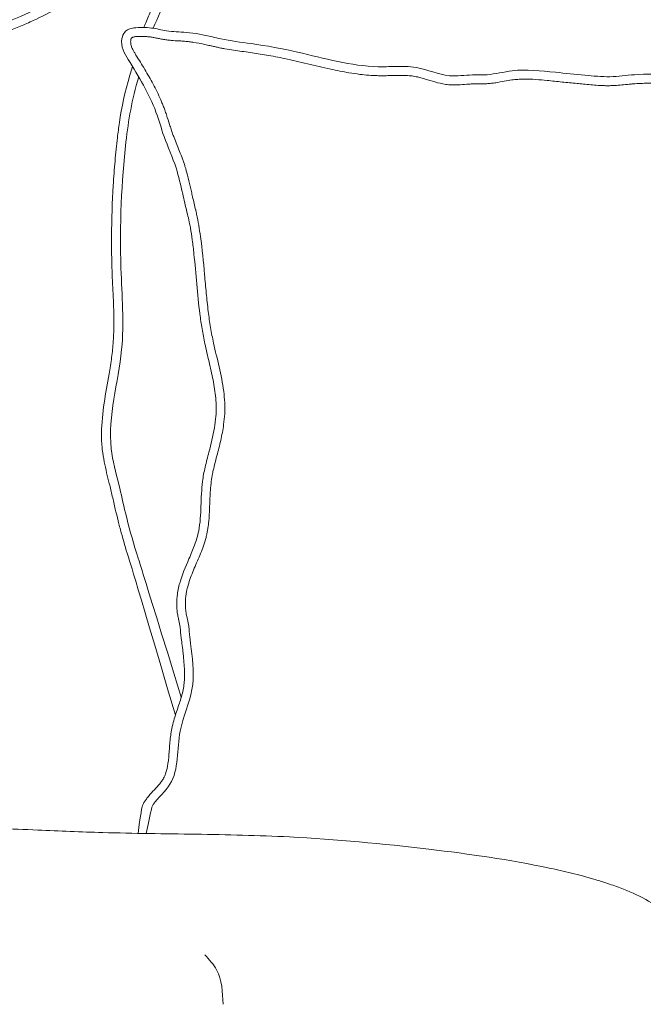
# Model space of a CAD drawing. Units: millimetres. Extents: x -9 to 3599, y -1470 to 3000.
# Drawn here: x 841 to 1107, y 291 to 711 of the extents above; entities that cross this region are included whole.
import ezdxf

# ---------------------------------------------------------------- set-up
doc = ezdxf.new("R2010")
doc.units = ezdxf.units.MM
doc.layers.add('尺寸标注', color=3, linetype='Continuous')
doc.styles.add('Arial Regular', font='arial.ttf')
doc.dimstyles.new('默认值', dxfattribs={"dimscale": 8, "dimtxt": 2.5, "dimasz": 1, "dimexe": 1, "dimexo": 0.5, "dimgap": 0.8, "dimtad": 1, "dimtoh": 1, "dimdec": 0, "dimzin": 1, "dimdsep": 46, "dimtxsty": 'Arial Regular', "dimcen": 2.5, "dimadec": 0, "dimazin": 1, "dimtfac": 1, "dimtdec": 0, "dimtofl": 0, "dimtmove": 0, "dimatfit": 3, "dimfxl": 1, "dimtolj": 1, "dimtzin": 1, "dimarcsym": 0})

# ---------------------------------------------------------------- blocks, each defined once
blk = doc.blocks.new('*D131')
at = {"layer": 'Defpoints', "color": 0, "linetype": 'ByBlock', "transparency": 16777216}
for p in [(1954.5, 962.66), (1954.5, 596.48), (304.5, 560.73)]:
    blk.add_point(p, dxfattribs=at)
at = {"layer": '尺寸标注', "color": 0, "linetype": 'ByBlock', "lineweight": -2, "transparency": 16777216}
for p, q in [((304.5, 564.73), (304.5, 970.66)), ((1954.5, 600.48), (1954.5, 970.66)), ((312.5, 962.66), (1946.5, 962.66))]:
    blk.add_line(p, q, dxfattribs=at)
at = {"layer": '尺寸标注', "color": 0, "linetype": 'ByBlock', "transparency": 16777216}
for points in [[(312.5, 963.99), (312.5, 961.33), (304.5, 962.66)], [(1946.5, 963.99), (1946.5, 961.33), (1954.5, 962.66)]]:
    blk.add_solid(points, dxfattribs=at)
at = {"layer": '尺寸标注', "color": 0, "linetype": 'ByBlock', "lineweight": 9, "transparency": 16777216, "insert": (1129.5, 979.27), "char_height": 20, "attachment_point": 5, "style": 'Arial Regular'}
blk.add_mtext('\\A1;1650', dxfattribs=at)

msp = doc.modelspace()

# ---------------------------------------------------------------- linework, layer by layer
at = {"color": 0, "linetype": 'ByBlock', "lineweight": 9}
for points, knots in [([(497.71, 482.91), (498.03, 484.74), (496.46, 489.11), (494.91, 493.84), (495.2, 499.1), (496.73, 504.72), (492.86, 511.1), (491.73, 521.8), (486.24, 533.31), (484.84, 546.73), (482.56, 557.96), (476.13, 584.51), (469.59, 616.54), (462.14, 648.61), (457.23, 666.56), (452.15, 679.17), (444.7, 689.15), (445.47, 696.95), (446.16, 701.97), (450.27, 703.41), (453.46, 704.85), (457.97, 704.66), (462.82, 703.51), (468.08, 701.6), (476.67, 698.22), (486.68, 695.86), (499.62, 692.6), (516.55, 692.42), (538.43, 687.57), (562.99, 691.49), (585.77, 693.79), (611.77, 696.46), (648.2, 696.18), (685.07, 696.73), (717.18, 697.7), (741.67, 697.69), (763.01, 701.04), (783.12, 701.71), (798.82, 704.58), (817.67, 704.75), (850.4, 713.82), (874.53, 732.48), (908.42, 729.93), (902.15, 716.67), (898.26, 707.68)], [69.079644, 69.079644, 69.079644, 69.079644, 77.089304, 83.70888, 89.387672, 97.302748, 105.377565, 116.875172, 139.066225, 154.193807, 169.249242, 183.817061, 260.845039, 296.792681, 312.5346, 333.225755, 350.628733, 357.292974, 364.199331, 367.769234, 373.297418, 377.90831, 384.934234, 392.808639, 399.699129, 420.974537, 432.886459, 451.657169, 486.73589, 519.281015, 547.643861, 576.376948, 621.211671, 689.732732, 720.389911, 746.660493, 785.212568, 804.495926, 825.111283, 847.336443, 877.82452, 955.638594, 964.746467, 993.940449, 993.940449, 993.940449, 993.940449]), ([(449.85, 699.15), (449.93, 699.2), (450.1, 699.27), (450.47, 699.42), (450.64, 699.49), (451, 699.63), (451.2, 699.71), (451.57, 699.85), (451.75, 699.92), (452.27, 700.13), (452.59, 700.26), (453.16, 700.47), (453.41, 700.56), (453.92, 700.71), (454.17, 700.77), (454.61, 700.85), (454.86, 700.87), (455.42, 700.89), (455.73, 700.88), (456.31, 700.84), (456.56, 700.82), (457.36, 700.72), (457.89, 700.64), (458.96, 700.44), (459.5, 700.31), (461.14, 699.9), (462.26, 699.56), (464.51, 698.8), (465.65, 698.38), (467.85, 697.55), (468.91, 697.14), (470.6, 696.5), (471.2, 696.28), (472.58, 695.79), (473.35, 695.53), (474.89, 695.03), (475.66, 694.8), (477.97, 694.11), (479.5, 693.69), (482.22, 692.98), (483.4, 692.68), (485.74, 692.1), (486.9, 691.82), (490.36, 690.97), (492.74, 690.37), (495.85, 689.76), (496.5, 689.65), (497.91, 689.42), (498.67, 689.32), (500.17, 689.14), (500.92, 689.06), (503.15, 688.86), (504.61, 688.76), (507.37, 688.59), (508.67, 688.52), (510.62, 688.39), (511.28, 688.34), (513.26, 688.18), (514.59, 688.04), (517.25, 687.73), (518.6, 687.56), (522.65, 687.01), (525.38, 686.6), (529.88, 686.03), (531.61, 685.84), (535.1, 685.52), (536.85, 685.41), (539.66, 685.33), (540.71, 685.32), (542.79, 685.35), (543.83, 685.38), (546.93, 685.53), (548.99, 685.7), (553.26, 686.13), (555.48, 686.4), (559.89, 686.97), (562.07, 687.27), (566.64, 687.86), (569.05, 688.14), (573.86, 688.69), (576.27, 688.95), (581.24, 689.47), (583.79, 689.73), (588.91, 690.25), (591.47, 690.51), (597.16, 691.06), (600.3, 691.34), (605.26, 691.72), (607.09, 691.84), (610.75, 692.04), (612.58, 692.13), (618.09, 692.33), (621.78, 692.4), (629.32, 692.48), (633.18, 692.48), (640.02, 692.48), (642.99, 692.49), (648.94, 692.5), (651.91, 692.52), (660.82, 692.59), (666.77, 692.66), (677.44, 692.83), (682.17, 692.92), (690.52, 693.11), (694.13, 693.2), (701.36, 693.39), (704.97, 693.48), (711.12, 693.63), (713.67, 693.69), (717.99, 693.76), (719.75, 693.78), (723.3, 693.82), (725.08, 693.84), (730.44, 693.92), (734.04, 694.02), (738.87, 694.29), (740.07, 694.37), (742.47, 694.56), (743.66, 694.66), (747.23, 695), (749.6, 695.25), (756.66, 696.04), (761.31, 696.59), (766.91, 697.07), (767.9, 697.15), (769.87, 697.29), (770.86, 697.35), (773.86, 697.53), (775.88, 697.65), (779.49, 697.89), (781.07, 698.02), (783.36, 698.25), (784.06, 698.33), (785.45, 698.49), (786.14, 698.58), (788.2, 698.85), (789.56, 699.05), (793.61, 699.62), (796.25, 700), (801.45, 700.51), (804.12, 700.66), (809.57, 700.98), (812.36, 701.15), (816.07, 701.56), (816.96, 701.67), (818.73, 701.93), (819.61, 702.07), (822.25, 702.54), (824, 702.9), (829.2, 704.15), (832.61, 705.18), (837.86, 707.05), (839.75, 707.79), (843.45, 709.34), (845.28, 710.16), (850.67, 712.67), (854.16, 714.43), (861.09, 717.84), (864.52, 719.49), (871.44, 722.43), (874.93, 723.73), (882.09, 725.74), (885.76, 726.46), (890.36, 726.84), (891.12, 726.88), (892.47, 726.94), (893.07, 726.95), (894.44, 726.96), (895.24, 726.95), (896.73, 726.89), (897.43, 726.83), (898.47, 726.67), (898.86, 726.59), (899.4, 726.44), (899.58, 726.37), (899.74, 726.29), (899.78, 726.27), (899.83, 726.24), (899.85, 726.22), (899.89, 726.19), (899.89, 726.18), (899.92, 726.15), (899.94, 726.12), (899.99, 725.99), (900.03, 725.89), (900.08, 725.59), (900.11, 725.4), (900.13, 724.93), (900.12, 724.66), (900.04, 723.68), (899.9, 722.86), (899.44, 721.02), (899.12, 720), (898.36, 717.84), (897.92, 716.7), (896.7, 713.72), (895.88, 711.84), (894.78, 709.31), (894.49, 708.64), (894.21, 707.99)], [365.373604, 365.373604, 365.373604, 365.373604, 366.602557, 366.602557, 367.381952, 367.381952, 368.098233, 368.098233, 368.814514, 368.814514, 370.247075, 370.247075, 371.607828, 371.607828, 373.282663, 373.282663, 374.957498, 374.957498, 376.632333, 376.632333, 377.86214, 377.86214, 380.321754, 380.321754, 382.781369, 382.781369, 387.700598, 387.700598, 392.619827, 392.619827, 397.058794, 397.058794, 399.4841, 399.4841, 402.5114, 402.5114, 405.538699, 405.538699, 411.593298, 411.593298, 416.282355, 416.282355, 420.927077, 420.927077, 430.21652, 430.21652, 432.634574, 432.634574, 435.42618, 435.42618, 438.217787, 438.217787, 443.800999, 443.800999, 448.893836, 448.893836, 451.572113, 451.572113, 456.928666, 456.928666, 462.28522, 462.28522, 472.998327, 472.998327, 479.638504, 479.638504, 486.217402, 486.217402, 490.11247, 490.11247, 494.007537, 494.007537, 501.797672, 501.797672, 510.346251, 510.346251, 518.913196, 518.913196, 528.431718, 528.431718, 537.950239, 537.950239, 548.005254, 548.005254, 558.060269, 558.060269, 570.452056, 570.452056, 577.715438, 577.715438, 584.97882, 584.97882, 599.505585, 599.505585, 614.611482, 614.611482, 626.192169, 626.192169, 637.772856, 637.772856, 660.934229, 660.934229, 679.381727, 679.381727, 693.484941, 693.484941, 707.588155, 707.588155, 717.583684, 717.583684, 724.51245, 724.51245, 731.441216, 731.441216, 745.298748, 745.298748, 749.900955, 749.900955, 754.503162, 754.503162, 763.707576, 763.707576, 782.116404, 782.116404, 786.047498, 786.047498, 789.978592, 789.978592, 797.840779, 797.840779, 803.87025, 803.87025, 806.52762, 806.52762, 809.18499, 809.18499, 814.499731, 814.499731, 825.129212, 825.129212, 835.758693, 835.758693, 846.388173, 846.388173, 849.711451, 849.711451, 853.034728, 853.034728, 859.681282, 859.681282, 872.974391, 872.974391, 880.594445, 880.594445, 888.214498, 888.214498, 903.454606, 903.454606, 918.694713, 918.694713, 933.93482, 933.93482, 949.174927, 949.174927, 952.13131, 952.13131, 954.422217, 954.422217, 957.388851, 957.388851, 960.355486, 960.355486, 962.550412, 962.550412, 964.369265, 964.369265, 965.273656, 965.273656, 966.178046, 966.178046, 968.016869, 968.016869, 969.855693, 969.855693, 971.694516, 971.694516, 973.53334, 973.53334, 975.372163, 975.372163, 979.282069, 979.282069, 983.191975, 983.191975, 987.101881, 987.101881, 993.125567, 993.125567, 995.252285, 995.252285, 995.252285, 995.252285]), ([(889.93, 707.87), (892.48, 707.99), (897.21, 708.2), (904.52, 706.17), (913.33, 706.18), (921, 704.6), (930.11, 702.38), (942.37, 701.01), (964.69, 696.83), (984.9, 690.85), (1001.99, 691.4), (1012.36, 691.49), (1022.97, 686.34), (1033.26, 687.99), (1042.23, 687.55), (1053.84, 690.68), (1067.95, 689.02), (1081.77, 687.71), (1093.06, 686.58), (1110.29, 689.02), (1131.91, 686.18), (1157.44, 689.13), (1177.46, 688.58), (1194.25, 690.08), (1208.26, 686.61), (1222.12, 688.96), (1236.99, 690.45), (1250.47, 687.14), (1266.57, 688.67), (1284.92, 687.23), (1304.06, 693.11), (1321.31, 695.33), (1333.5, 697.39), (1342.9, 700.12), (1349.39, 702.4), (1355.48, 702.72), (1360.41, 702.13), (1364.65, 698.26), (1364.5, 692.48), (1362.43, 682.1), (1353.33, 666.11), (1349.95, 644.16), (1347.63, 622.08), (1345.19, 598.35), (1341.71, 568.89), (1345.89, 541.61), (1335.1, 524.1), (1340.06, 515.44), (1339.44, 508.73), (1337.87, 501.89), (1338.67, 501.64), (1339.18, 500.82)], [0, 0, 0, 0, 9.89351, 18.363421, 29.300485, 44.08197, 48.811307, 65.921597, 92.105444, 137.677341, 146.697945, 158.834678, 177.799024, 190.549608, 198.636156, 212.763161, 236.771272, 253.256663, 267.210909, 280.824499, 320.851557, 351.382471, 380.799118, 399.049379, 416.775175, 436.117531, 453.315629, 474.806948, 489.297031, 516.188699, 545.936305, 566.373468, 584.184737, 594.083415, 604.615496, 610.775176, 617.877935, 623.382927, 631.391801, 638.732945, 665.181336, 701.441659, 724.483065, 752.049625, 794.549826, 840.107998, 857.461408, 865.241008, 876.262047, 884.468812, 888.195339, 888.195339, 888.195339, 888.195339]), ([(916.38, 630.06), (915.93, 631.95), (915.49, 633.84), (914.88, 636.49), (914.71, 637.24), (914.37, 638.75), (914.19, 639.52), (913.67, 641.82), (913.3, 643.37), (912.56, 646.19), (912.21, 647.45), (911.64, 649.26), (911.46, 649.8), (911.09, 650.88), (910.9, 651.41), (910.31, 653), (909.91, 654.04), (908.69, 657.1), (907.88, 659.08), (906.93, 661.57), (906.74, 662.1), (906.32, 663.27), (906.1, 663.92), (905.67, 665.23), (905.46, 665.89), (904.82, 667.9), (904.39, 669.28), (903.69, 671.39), (903.44, 672.11), (902.97, 673.42), (902.75, 674.01), (902.29, 675.16), (902.06, 675.74), (901.34, 677.45), (900.83, 678.58), (899.24, 681.92), (898.09, 684.08), (896.32, 687.25), (895.72, 688.29), (893.9, 691.37), (892.66, 693.4), (891.25, 695.68), (891.08, 695.96), (890.78, 696.45), (890.65, 696.66), (890.4, 697.06), (890.28, 697.26), (889.94, 697.83), (889.73, 698.2), (889.4, 698.84), (889.27, 699.12), (889.07, 699.6), (889, 699.8), (888.77, 700.51), (888.67, 701.02), (888.63, 701.74), (888.63, 701.97), (888.65, 702.35), (888.67, 702.5), (888.73, 702.87), (888.79, 703.06), (888.89, 703.35), (888.95, 703.45), (888.99, 703.51), (889, 703.52), (889.01, 703.53), (889.01, 703.53), (889.02, 703.55), (889.03, 703.55), (889.07, 703.59), (889.1, 703.61), (889.19, 703.67), (889.25, 703.71), (889.35, 703.75), (889.39, 703.77), (889.49, 703.81), (889.54, 703.83), (889.74, 703.89), (889.91, 703.93), (890.29, 704.02), (890.49, 704.06), (890.72, 704.11)], [0, 0, 0, 0, 7.597588, 7.597588, 10.636259, 10.636259, 13.67493, 13.67493, 19.752272, 19.752272, 24.612654, 24.612654, 26.722373, 26.722373, 28.832093, 28.832093, 33.051532, 33.051532, 41.49041, 41.49041, 43.810008, 43.810008, 46.584021, 46.584021, 49.358033, 49.358033, 54.906058, 54.906058, 57.761243, 57.761243, 60.067822, 60.067822, 62.374401, 62.374401, 66.987559, 66.987559, 76.213875, 76.213875, 80.761108, 80.761108, 89.855573, 89.855573, 91.132574, 91.132574, 92.092187, 92.092187, 93.051801, 93.051801, 94.971028, 94.971028, 96.630733, 96.630733, 97.899381, 97.899381, 101.047124, 101.047124, 102.626762, 102.626762, 103.700781, 103.700781, 105.333195, 105.333195, 106.96561, 106.96561, 107.492737, 107.492737, 107.910206, 107.910206, 108.327675, 108.327675, 109.162613, 109.162613, 110.171446, 110.171446, 110.706248, 110.706248, 111.241051, 111.241051, 112.310656, 112.310656, 113.205881, 113.205881, 113.205881, 113.205881]), ([(890.72, 704.11), (891.07, 704.15), (891.72, 704.13), (891.95, 704.11), (892.66, 704.14), (893.94, 704.15), (894.51, 704.15), (895.65, 704.11), (896.22, 704.07), (896.99, 703.98), (897.22, 703.95), (897.68, 703.88), (897.92, 703.84), (898.65, 703.72), (899.16, 703.61), (900.2, 703.4), (900.73, 703.29), (901.89, 703.05), (902.53, 702.93), (903.5, 702.77), (903.8, 702.73), (904.4, 702.65), (904.69, 702.62), (905.57, 702.52), (906.15, 702.48), (907.85, 702.35), (908.94, 702.3), (910.55, 702.21), (911.1, 702.18), (911.97, 702.11), (912.29, 702.08), (912.96, 702.01), (913.29, 701.98), (914.29, 701.86), (914.96, 701.76), (916.97, 701.45), (918.32, 701.19), (920.46, 700.74), (921.23, 700.56), (922.53, 700.27), (923.05, 700.14), (924.11, 699.89), (924.65, 699.76), (925.8, 699.5), (926.42, 699.37), (927.65, 699.12), (928.26, 699), (930.09, 698.68), (931.31, 698.48), (934.92, 697.95), (937.29, 697.65), (941.92, 697), (944.23, 696.63), (949.14, 695.78), (951.73, 695.28), (955.95, 694.41), (957.56, 694.05), (960.8, 693.32), (962.43, 692.93), (967.33, 691.76), (970.63, 690.95), (976.55, 689.64), (979.15, 689.12), (983.32, 688.42), (984.88, 688.19), (987.69, 687.85), (988.94, 687.72), (991.41, 687.54), (992.63, 687.47), (994.62, 687.42), (995.38, 687.41), (996.89, 687.42), (997.64, 687.43), (999.43, 687.46), (1000.46, 687.49), (1002.5, 687.53), (1003.49, 687.55), (1005.23, 687.54), (1005.99, 687.52), (1007.61, 687.42), (1008.48, 687.34), (1009.71, 687.15), (1010.11, 687.08), (1010.91, 686.92), (1011.32, 686.82), (1012.57, 686.51), (1013.43, 686.26), (1015.64, 685.59), (1017.02, 685.15), (1019.93, 684.33), (1021.47, 683.96), (1023.51, 683.67), (1023.94, 683.62), (1024.81, 683.55), (1025.24, 683.52), (1026.52, 683.48), (1027.34, 683.49), (1029.52, 683.57), (1030.82, 683.69), (1032.55, 683.82), (1033.03, 683.85), (1033.79, 683.89), (1034.09, 683.91), (1034.63, 683.93), (1034.88, 683.94), (1035.4, 683.95), (1035.66, 683.95), (1036.47, 683.95), (1037.02, 683.95), (1038.19, 683.95), (1038.8, 683.95), (1039.81, 683.98), (1040.19, 683.99), (1040.91, 684.03), (1041.24, 684.06), (1041.9, 684.11), (1042.22, 684.14), (1043.18, 684.25), (1043.81, 684.34), (1045.65, 684.62), (1046.84, 684.85), (1049.12, 685.26), (1050.21, 685.46), (1051.68, 685.67), (1052.1, 685.72), (1052.93, 685.8), (1053.34, 685.84), (1054.6, 685.93), (1055.45, 685.96), (1058.03, 686), (1059.78, 685.93), (1063.13, 685.7), (1064.71, 685.55), (1067.37, 685.28), (1068.44, 685.17), (1070.57, 684.94), (1071.64, 684.83), (1074.83, 684.51), (1076.95, 684.31), (1079.98, 684.02), (1080.89, 683.93), (1082.82, 683.74), (1083.86, 683.64), (1085.96, 683.45), (1087.03, 683.36), (1089, 683.24), (1089.9, 683.19), (1091.43, 683.16), (1092.07, 683.15), (1093.24, 683.16), (1093.78, 683.18), (1094.84, 683.23), (1095.36, 683.26), (1096.92, 683.36), (1097.94, 683.45), (1100.02, 683.65), (1101.08, 683.76), (1102.66, 683.9), (1103.2, 683.95), (1104.81, 684.06), (1105.88, 684.12), (1108.04, 684.19), (1109.12, 684.2), (1112.4, 684.2), (1114.61, 684.14), (1120.48, 683.9), (1124.19, 683.68), (1129.58, 683.49), (1131.21, 683.46), (1133.95, 683.44), (1135.05, 683.45), (1137.24, 683.51), (1138.33, 683.55), (1141.58, 683.69), (1143.73, 683.83), (1147.84, 684.12), (1149.8, 684.26), (1153.72, 684.53), (1155.68, 684.66), (1159.15, 684.81), (1160.67, 684.86), (1163.74, 684.92), (1165.28, 684.94), (1169.94, 684.98), (1173.07, 684.99), (1177.32, 685.09), (1178.4, 685.12), (1180.26, 685.2), (1181.03, 685.23), (1182.56, 685.31), (1183.32, 685.35), (1185.57, 685.47), (1187.04, 685.55), (1189.55, 685.61), (1190.61, 685.62), (1192.22, 685.58), (1192.79, 685.56), (1193.82, 685.49), (1194.28, 685.46), (1195.7, 685.32), (1196.66, 685.19), (1199.36, 684.8), (1201.14, 684.49), (1203.81, 684.12), (1204.64, 684.02), (1206.06, 683.88), (1206.66, 683.83), (1207.78, 683.77), (1208.31, 683.75), (1209.35, 683.73), (1209.87, 683.73), (1211.41, 683.76), (1212.43, 683.81), (1215.46, 684.04), (1217.43, 684.28), (1220.67, 684.72), (1221.96, 684.9), (1225.91, 685.43), (1228.54, 685.72), (1232.14, 685.88), (1233.17, 685.9), (1234.7, 685.87), (1235.19, 685.86), (1236.69, 685.78), (1237.71, 685.68), (1240.71, 685.34), (1242.74, 685.03), (1246.96, 684.43), (1249.14, 684.14), (1252, 683.98), (1252.62, 683.96), (1253.83, 683.94), (1254.43, 683.94), (1256.21, 683.96), (1257.38, 684.01), (1259.62, 684.11), (1260.7, 684.18), (1262.3, 684.25), (1262.84, 684.28), (1264.06, 684.32), (1264.74, 684.34), (1266.12, 684.36), (1266.81, 684.36), (1268.9, 684.36), (1270.31, 684.35), (1273.74, 684.32), (1275.77, 684.3), (1279.28, 684.36), (1280.75, 684.41), (1283.03, 684.57), (1283.84, 684.63), (1285.45, 684.8), (1286.25, 684.9), (1288.63, 685.24), (1290.2, 685.51), (1295.09, 686.48), (1298.35, 687.28), (1302.93, 688.35), (1304.29, 688.67), (1306.62, 689.17), (1307.59, 689.36), (1309.54, 689.73), (1310.52, 689.9), (1313.47, 690.39), (1315.47, 690.69), (1319.92, 691.34), (1322.4, 691.69), (1327.38, 692.48), (1329.88, 692.91), (1333.75, 693.71), (1335.11, 694.02), (1337.83, 694.69), (1339.18, 695.06), (1341.58, 695.75), (1342.63, 696.08), (1344.17, 696.57), (1344.65, 696.72), (1345.6, 697.03), (1346.06, 697.18), (1347.43, 697.61), (1348.31, 697.87), (1349.71, 698.22), (1350.24, 698.34), (1351.06, 698.49), (1351.37, 698.53), (1351.98, 698.61), (1352.29, 698.65), (1353.24, 698.72), (1353.88, 698.75), (1354.75, 698.75), (1354.96, 698.74), (1355.4, 698.73), (1355.61, 698.72), (1356.24, 698.68), (1356.62, 698.64), (1357.36, 698.53), (1357.7, 698.46), (1358.31, 698.28), (1358.58, 698.17), (1359.06, 697.93), (1359.29, 697.77), (1359.71, 697.44), (1359.89, 697.25), (1360.1, 696.99), (1360.16, 696.91), (1360.25, 696.77), (1360.28, 696.7), (1360.35, 696.56), (1360.38, 696.48), (1360.48, 696.19), (1360.54, 695.93), (1360.61, 695.3), (1360.63, 694.93), (1360.62, 694.11), (1360.59, 693.67), (1360.51, 692.93), (1360.48, 692.66), (1360.41, 692.12), (1360.38, 691.85), (1360.25, 691.05), (1360.16, 690.53), (1359.84, 688.97), (1359.57, 687.95), (1358.57, 684.63), (1357.63, 682.32), (1355.56, 677.58), (1354.42, 675.16), (1352.96, 671.75), (1352.59, 670.86), (1351.98, 669.31), (1351.74, 668.66), (1351.27, 667.35), (1351.05, 666.7), (1350.4, 664.73), (1350.01, 663.41), (1348.93, 659.45), (1348.34, 656.79), (1347.34, 651.52), (1346.92, 648.92), (1346.32, 644.6), (1346.09, 642.89), (1345.44, 637.66), (1345.05, 634.15), (1344.26, 626.84), (1343.87, 623.05), (1343.09, 615.47), (1342.69, 611.68), (1342.09, 606.02), (1341.89, 604.16), (1341.49, 600.43), (1341.28, 598.56), (1340.67, 592.94), (1340.29, 589.17), (1339.82, 583.26), (1339.68, 581.14), (1339.49, 577.33), (1339.43, 575.64), (1339.38, 572.68), (1339.37, 571.42), (1339.39, 569.21), (1339.41, 568.26), (1339.46, 566.37), (1339.5, 565.44), (1339.61, 562.65), (1339.7, 560.8), (1339.88, 555.8), (1339.94, 552.68), (1339.64, 546.61), (1339.28, 543.66), (1338.37, 539.91), (1338.12, 539.04), (1337.64, 537.55), (1337.42, 536.92), (1337.06, 536.01), (1336.95, 535.73), (1336.71, 535.16), (1336.59, 534.87), (1336.2, 533.99), (1335.93, 533.38), (1335.21, 531.75), (1334.75, 530.69), (1333.94, 528.47), (1333.58, 527.29), (1333.2, 525.17), (1333.11, 524.27), (1333.12, 522.94), (1333.14, 522.54), (1333.21, 521.86), (1333.25, 521.58), (1333.34, 521.06), (1333.39, 520.82), (1333.5, 520.36), (1333.56, 520.13), (1333.75, 519.48), (1333.89, 519.08), (1334.28, 518.02), (1334.53, 517.42), (1334.98, 516.34), (1335.17, 515.85), (1335.35, 515.3), (1335.39, 515.18), (1335.45, 514.95), (1335.48, 514.84), (1335.57, 514.49), (1335.61, 514.25), (1335.72, 513.52), (1335.75, 513), (1335.75, 511.9), (1335.71, 511.3), (1335.58, 510.13), (1335.5, 509.57), (1335.37, 508.77), (1335.33, 508.55), (1335.25, 508.1), (1335.21, 507.87), (1335.08, 507.14), (1334.99, 506.62), (1334.82, 505.53), (1334.75, 504.95), (1334.68, 503.73), (1334.67, 503.08), (1334.81, 501.9), (1334.9, 501.39), (1335.15, 500.6), (1335.25, 500.32), (1335.51, 499.74), (1335.67, 499.43), (1336.03, 498.87), (1336.22, 498.62), (1336.42, 498.38)], [0, 0, 0, 0, 1.453934, 1.453934, 4.361803, 4.361803, 6.847618, 6.847618, 9.433686, 9.433686, 10.518741, 10.518741, 11.603796, 11.603796, 13.773906, 13.773906, 15.862986, 15.862986, 18.187676, 18.187676, 19.233109, 19.233109, 20.278541, 20.278541, 22.369405, 22.369405, 26.551133, 26.551133, 28.80356, 28.80356, 30.211488, 30.211488, 31.619415, 31.619415, 34.435271, 34.435271, 40.066983, 40.066983, 43.245853, 43.245853, 45.371774, 45.371774, 47.497695, 47.497695, 49.819598, 49.819598, 52.1415, 52.1415, 56.785305, 56.785305, 66.072914, 66.072914, 75.360524, 75.360524, 85.863232, 85.863232, 92.404634, 92.404634, 98.946035, 98.946035, 112.028838, 112.028838, 122.093236, 122.093236, 128.022165, 128.022165, 132.73336, 132.73336, 137.257616, 137.257616, 140.100607, 140.100607, 142.943598, 142.943598, 146.953783, 146.953783, 150.963968, 150.963968, 154.149107, 154.149107, 158.005511, 158.005511, 159.854345, 159.854345, 161.703179, 161.703179, 165.400847, 165.400847, 170.913071, 170.913071, 176.425295, 176.425295, 177.863074, 177.863074, 179.300853, 179.300853, 182.176411, 182.176411, 187.077735, 187.077735, 189.028008, 189.028008, 190.255899, 190.255899, 191.347952, 191.347952, 192.440006, 192.440006, 194.624112, 194.624112, 196.901413, 196.901413, 198.255334, 198.255334, 199.391979, 199.391979, 200.528624, 200.528624, 202.801914, 202.801914, 207.348493, 207.348493, 211.895073, 211.895073, 213.70386, 213.70386, 215.512647, 215.512647, 219.13022, 219.13022, 226.365367, 226.365367, 232.707818, 232.707818, 236.866947, 236.866947, 241.026075, 241.026075, 249.344331, 249.344331, 252.910976, 252.910976, 256.941148, 256.941148, 260.971321, 260.971321, 264.288426, 264.288426, 266.593701, 266.593701, 268.522101, 268.522101, 270.450501, 270.450501, 274.307301, 274.307301, 278.475506, 278.475506, 280.679676, 280.679676, 285.088017, 285.088017, 289.496357, 289.496357, 298.313039, 298.313039, 312.738947, 312.738947, 318.973, 318.973, 323.119089, 323.119089, 327.265178, 327.265178, 335.557356, 335.557356, 343.234729, 343.234729, 351.014056, 351.014056, 357.102148, 357.102148, 363.190239, 363.190239, 375.366422, 375.366422, 379.507689, 379.507689, 382.444792, 382.444792, 385.381894, 385.381894, 391.2561, 391.2561, 395.633386, 395.633386, 398.052129, 398.052129, 400.06649, 400.06649, 404.091551, 404.091551, 411.068591, 411.068591, 414.135433, 414.135433, 416.268865, 416.268865, 418.124859, 418.124859, 419.980854, 419.980854, 423.692844, 423.692844, 431.116823, 431.116823, 436.180661, 436.180661, 446.866441, 446.866441, 451.216277, 451.216277, 453.35301, 453.35301, 457.647817, 457.647817, 465.795181, 465.795181, 473.942544, 473.942544, 476.136369, 476.136369, 478.330194, 478.330194, 482.717843, 482.717843, 486.919135, 486.919135, 489.079973, 489.079973, 491.848546, 491.848546, 494.617118, 494.617118, 500.154264, 500.154264, 507.932935, 507.932935, 513.452309, 513.452309, 516.431286, 516.431286, 519.410264, 519.410264, 525.368219, 525.368219, 538.243876, 538.243876, 543.788333, 543.788333, 547.775976, 547.775976, 551.763619, 551.763619, 559.738906, 559.738906, 569.421469, 569.421469, 579.104031, 579.104031, 584.358879, 584.358879, 589.613728, 589.613728, 593.793258, 593.793258, 595.728622, 595.728622, 597.663986, 597.663986, 601.534714, 601.534714, 604.006429, 604.006429, 605.468377, 605.468377, 606.930325, 606.930325, 609.854222, 609.854222, 610.825044, 610.825044, 611.795865, 611.795865, 613.737508, 613.737508, 615.785326, 615.785326, 617.833143, 617.833143, 619.880961, 619.880961, 621.928779, 621.928779, 622.903821, 622.903821, 623.804194, 623.804194, 624.704567, 624.704567, 626.760343, 626.760343, 628.816118, 628.816118, 630.871893, 630.871893, 632.039829, 632.039829, 633.207765, 633.207765, 635.543637, 635.543637, 640.21538, 640.21538, 650.549423, 650.549423, 660.883467, 660.883467, 664.466654, 664.466654, 667.024984, 667.024984, 669.583314, 669.583314, 674.699973, 674.699973, 684.933292, 684.933292, 694.945499, 694.945499, 701.57566, 701.57566, 715.298403, 715.298403, 730.192094, 730.192094, 745.085785, 745.085785, 752.413175, 752.413175, 759.740564, 759.740564, 774.395343, 774.395343, 782.529911, 782.529911, 788.974479, 788.974479, 793.76478, 793.76478, 797.351532, 797.351532, 800.938285, 800.938285, 808.11179, 808.11179, 820.6757, 820.6757, 833.239609, 833.239609, 837.022556, 837.022556, 839.817579, 839.817579, 841.048444, 841.048444, 842.279309, 842.279309, 844.741038, 844.741038, 848.689959, 848.689959, 852.63888, 852.63888, 855.33402, 855.33402, 856.476668, 856.476668, 857.265625, 857.265625, 857.937416, 857.937416, 858.609207, 858.609207, 859.952789, 859.952789, 862.285468, 862.285468, 864.618146, 864.618146, 865.328119, 865.328119, 866.038093, 866.038093, 867.45804, 867.45804, 870.297935, 870.297935, 873.137829, 873.137829, 875.485061, 875.485061, 876.340252, 876.340252, 877.195443, 877.195443, 878.905826, 878.905826, 880.616209, 880.616209, 882.326591, 882.326591, 883.526159, 883.526159, 884.140126, 884.140126, 884.832221, 884.832221, 885.486068, 885.486068, 885.486068, 885.486068]), ([(889.45, 691.28), (889.05, 690.05), (888.67, 688.84), (886.15, 680.46), (884.81, 673.93), (883.52, 665.25), (883.24, 663.11), (882.79, 659.33), (882.61, 657.69), (882.27, 654.36), (882.11, 652.68), (881.65, 647.56), (881.39, 644.08), (880.75, 633.47), (880.5, 626.19), (880.45, 615.4), (880.48, 611.9), (880.61, 606.49), (880.67, 604.58), (880.82, 600.78), (880.91, 598.9), (881.17, 593.29), (881.34, 589.61), (881.46, 583.76), (881.47, 581.57), (881.4, 577.57), (881.33, 575.76), (881.14, 572.82), (881.04, 571.67), (880.81, 569.39), (880.67, 568.24), (880.21, 564.77), (879.83, 562.43), (878.73, 555.99), (877.95, 551.85), (876.71, 543.44), (876.25, 539.17), (876.19, 533.36), (876.22, 531.87), (876.37, 529.5), (876.44, 528.62), (876.74, 525.98), (877.02, 524.26), (877.98, 519.38), (878.77, 516.3), (879.74, 512.39), (879.96, 511.49), (880.39, 509.68), (880.6, 508.78), (881.23, 506.05), (881.64, 504.23), (882.46, 500.71), (882.87, 499.02), (883.71, 495.65), (884.14, 493.96), (885.51, 488.92), (886.49, 485.57), (888.17, 480.31), (888.81, 478.39), (907.73, 414.37)], [1012.94772, 1012.94772, 1012.94772, 1012.94772, 1017.625541, 1017.625541, 1045.807532, 1045.807532, 1054.958497, 1054.958497, 1061.809477, 1061.809477, 1068.660457, 1068.660457, 1082.362418, 1082.362418, 1109.766339, 1109.766339, 1122.933886, 1122.933886, 1130.189114, 1130.189114, 1137.444341, 1137.444341, 1151.954796, 1151.954796, 1160.786286, 1160.786286, 1168.119142, 1168.119142, 1172.785088, 1172.785088, 1177.451033, 1177.451033, 1186.782924, 1186.782924, 1202.872157, 1202.872157, 1218.961391, 1218.961391, 1224.486553, 1224.486553, 1227.715751, 1227.715751, 1234.174149, 1234.174149, 1246.2584, 1246.2584, 1249.91917, 1249.91917, 1253.579939, 1253.579939, 1260.901478, 1260.901478, 1267.595077, 1267.595077, 1274.288677, 1274.288677, 1287.675875, 1287.675875, 1295.459827, 1295.459827, 1295.459827, 1295.459827]), ([(892.1, 686.92), (889.09, 676.99), (885.26, 653.42), (883.32, 611.18), (887.16, 567.99), (877.1, 536.87), (883.46, 513.88), (886.7, 499), (889.84, 487.48), (892.29, 480.09), (910.23, 421.99)], [1017.112207, 1017.112207, 1017.112207, 1017.112207, 1056.981191, 1127.157158, 1172.33294, 1227.734562, 1248.130187, 1264.27327, 1287.343092, 1294.655192, 1294.655192, 1294.655192, 1294.655192]), ([(910.85, 442.26), (910.67, 443.63), (910.52, 444.74), (910.25, 446.79), (910.15, 447.59), (910.02, 448.76), (909.98, 449.13), (909.94, 449.57), (909.94, 449.69), (909.93, 449.86), (909.93, 449.91), (909.92, 449.99), (909.92, 450.02), (909.92, 450.08), (909.92, 450.11), (909.91, 450.2), (909.91, 450.26), (909.9, 450.44), (909.89, 450.56), (909.87, 450.93), (909.85, 451.17), (909.79, 451.65), (909.76, 451.89), (909.69, 452.37), (909.65, 452.61), (909.52, 453.33), (909.41, 453.8), (909.2, 454.76), (909.09, 455.23), (908.84, 456.34), (908.71, 456.99), (908.5, 458.28), (908.42, 458.93), (908.21, 461.45), (908.26, 463.34), (908.69, 467.09), (909.07, 468.96), (910.57, 474.35), (912.06, 477.75), (914.35, 483.08), (915.19, 485.03), (916.63, 488.98), (917.24, 490.99), (917.99, 494.77), (918.2, 496.52), (918.49, 500.05), (918.56, 501.83), (918.69, 505.38), (918.75, 507.15), (918.95, 510.68), (919.09, 512.43), (919.43, 515.19), (919.58, 516.22), (919.95, 518.25), (920.17, 519.26), (920.89, 522.39), (921.45, 524.5), (922.91, 530.06), (923.78, 533.55), (924.64, 538.67), (924.85, 540.29), (925.08, 543.22), (925.13, 544.52), (925.1, 547.12), (925.04, 548.42), (924.7, 552.31), (924.3, 554.9), (923.29, 560.07), (922.69, 562.66), (921.47, 567.82), (920.85, 570.4), (919.84, 575.09), (919.44, 577.2), (918.74, 581.44), (918.43, 583.55), (917.61, 589.92), (917.21, 594.19), (916.44, 602.75), (916.08, 607.03), (915.41, 613.3), (915.17, 615.3), (914.66, 619.01), (914.4, 620.73), (913.7, 624.8), (913.22, 626.91), (912.63, 629.18)], [2.11056, 2.11056, 2.11056, 2.11056, 2.429268, 2.429268, 2.841384, 2.841384, 3.2535, 3.2535, 3.456313, 3.456313, 3.578628, 3.578628, 3.696454, 3.696454, 3.81428, 3.81428, 4.049932, 4.049932, 4.521236, 4.521236, 5.463844, 5.463844, 6.406453, 6.406453, 7.349061, 7.349061, 9.2441, 9.2441, 11.139139, 11.139139, 13.707889, 13.707889, 16.27664, 16.27664, 23.611475, 23.611475, 30.946311, 30.946311, 45.262519, 45.262519, 53.51948, 53.51948, 61.77644, 61.77644, 68.654398, 68.654398, 75.532356, 75.532356, 82.410314, 82.410314, 89.288272, 89.288272, 93.352942, 93.352942, 97.417613, 97.417613, 105.934495, 105.934495, 119.723838, 119.723838, 126.124991, 126.124991, 131.240094, 131.240094, 136.355197, 136.355197, 146.585403, 146.585403, 156.815609, 156.815609, 167.045815, 167.045815, 175.423551, 175.423551, 183.801286, 183.801286, 200.556758, 200.556758, 217.312229, 217.312229, 225.168527, 225.168527, 231.929106, 231.929106, 241.29056, 241.29056, 241.29056, 241.29056]), ([(914.5, 442.75), (913.63, 449.25), (913.62, 449.68), (913.58, 450.66), (913.55, 451.2), (913.46, 452.01), (913.43, 452.26), (913.36, 452.76), (913.32, 453.01), (913.19, 453.72), (913.1, 454.18), (912.81, 455.52), (912.61, 456.34), (912.4, 457.37), (912.35, 457.62), (912.26, 458.08), (912.23, 458.29), (912.16, 458.72), (912.14, 458.93), (912.06, 459.57), (912.02, 460), (911.95, 461.3), (911.95, 462.18), (912.06, 464.42), (912.24, 465.8), (912.68, 468.07), (912.9, 468.97), (913.45, 470.93), (913.8, 472), (914.59, 474.16), (915.02, 475.24), (916.32, 478.37), (917.25, 480.44), (919.02, 484.74), (919.87, 486.97), (920.71, 489.92), (920.87, 490.54), (921.13, 491.66), (921.24, 492.17), (921.43, 493.19), (921.51, 493.7), (921.74, 495.21), (921.86, 496.22), (922.12, 499.06), (922.21, 500.88), (922.32, 503.85), (922.36, 505.02), (922.46, 507.32), (922.51, 508.45), (922.67, 510.82), (922.77, 512.05), (922.99, 513.96), (923.08, 514.65), (923.26, 515.82), (923.34, 516.31), (923.53, 517.28), (923.62, 517.77), (923.94, 519.24), (924.17, 520.24), (924.74, 522.53), (925.09, 523.84), (925.72, 526.23), (926, 527.31), (926.54, 529.48), (926.81, 530.58), (927.55, 533.9), (927.99, 536.15), (928.51, 539.95), (928.66, 541.48), (928.78, 543.83), (928.8, 544.64), (928.8, 546.26), (928.78, 547.06), (928.67, 549.46), (928.52, 551.04), (927.87, 556.18), (927.15, 559.67), (925.59, 566.52), (924.74, 569.87), (923.78, 574.3), (923.54, 575.42), (923.11, 577.68), (922.91, 578.81), (922.35, 582.21), (922.02, 584.48), (921.41, 589.37), (921.13, 591.98), (920.63, 597.25), (920.4, 599.91), (919.69, 607.92), (919.19, 613.31), (918.19, 620.33), (917.94, 621.93), (917.38, 625.14), (917.07, 626.73), (916.63, 628.94), (916.5, 629.59), (916.37, 630.23)], [2.11056, 2.11056, 2.11056, 2.11056, 3.624035, 3.624035, 5.399402, 5.399402, 6.217491, 6.217491, 7.035581, 7.035581, 8.671759, 8.671759, 11.993694, 11.993694, 13.155605, 13.155605, 14.1448, 14.1448, 15.133994, 15.133994, 17.112383, 17.112383, 21.069161, 21.069161, 27.096574, 27.096574, 31.033735, 31.033735, 35.776727, 35.776727, 40.519719, 40.519719, 49.305593, 49.305593, 58.091468, 58.091468, 60.350359, 60.350359, 62.188587, 62.188587, 64.026814, 64.026814, 67.70327, 67.70327, 74.504122, 74.504122, 79.037488, 79.037488, 83.570854, 83.570854, 88.649445, 88.649445, 91.578701, 91.578701, 93.664102, 93.664102, 95.749502, 95.749502, 99.920302, 99.920302, 105.241131, 105.241131, 109.483985, 109.483985, 113.726838, 113.726838, 122.212545, 122.212545, 127.814637, 127.814637, 130.748003, 130.748003, 133.681369, 133.681369, 139.548102, 139.548102, 152.901468, 152.901468, 166.254833, 166.254833, 170.849803, 170.849803, 175.444773, 175.444773, 184.634712, 184.634712, 195.066037, 195.066037, 205.497362, 205.497362, 226.360012, 226.360012, 232.543337, 232.543337, 238.726662, 238.726662, 241.29056, 241.29056, 241.29056, 241.29056]), ([(910.84, 442.36), (910.91, 441.74), (910.97, 441.12), (911.17, 439.29), (911.29, 438.08), (911.58, 434.51), (911.68, 432.2), (911.55, 429.09), (911.48, 428.19), (911.26, 426.34), (911.09, 425.4), (910.65, 423.47), (910.38, 422.49), (909.52, 419.68), (908.86, 417.8), (907.55, 413.85), (906.9, 411.78), (906.28, 409.09), (906.18, 408.59), (905.99, 407.58), (905.91, 407.08), (905.68, 405.59), (905.56, 404.6), (905.26, 401.6), (905.14, 399.63), (904.82, 395.9), (904.63, 394.13), (904.1, 391.31), (903.81, 390.18), (903.26, 388.72), (903.09, 388.3), (902.75, 387.61), (902.6, 387.33), (902.31, 386.84), (902.18, 386.64), (901.89, 386.21), (901.74, 385.99), (901.24, 385.33), (900.86, 384.88), (899.75, 383.61), (898.95, 382.77), (897.27, 380.94), (896.4, 379.96), (895.27, 378.46), (894.98, 378.05), (894.44, 377.22), (894.18, 376.79), (893.62, 375.82), (893.32, 375.26), (891.82, 363.89)], [0, 0, 0, 0, 1.984523, 1.984523, 5.95357, 5.95357, 13.891664, 13.891664, 17.191133, 17.191133, 20.847031, 20.847031, 24.502929, 24.502929, 31.085064, 31.085064, 37.6672, 37.6672, 39.136541, 39.136541, 40.605883, 40.605883, 43.544566, 43.544566, 49.60578, 49.60578, 55.666995, 55.666995, 60.238105, 60.238105, 62.205412, 62.205412, 63.619003, 63.619003, 64.731606, 64.731606, 65.84421, 65.84421, 68.069418, 68.069418, 71.889538, 71.889538, 75.709659, 75.709659, 77.067285, 77.067285, 78.424911, 78.424911, 80.146671, 80.146671, 80.146671, 80.146671]), ([(914.5, 442.75), (915.14, 436.83), (916.46, 424.67), (907.37, 406.72), (909.87, 386.91), (899.92, 378.91), (897.55, 375.25), (895.31, 363.83)], [0, 0, 0, 0, 18.975911, 38.942355, 64.069534, 76.312547, 78.142628, 78.142628, 78.142628, 78.142628]), ([(754.73, 365.23), (761.22, 365.44), (781.41, 366.08), (812.85, 366.88), (847, 365.38), (880.7, 363.95), (916.49, 363.59), (962.99, 362.61), (1013.34, 357.87), (1053.48, 352.2), (1076.75, 346.98), (1084.8, 344.81), (1091.72, 342.66), (1099.24, 340.04), (1108.24, 336.06), (1117.63, 329.99), (1124.25, 322.39), (1129.38, 314.26), (1129.46, 308.23), (1129.5, 305.27)], [249.778013, 249.778013, 249.778013, 249.778013, 269.252187, 310.350861, 344.080169, 371.788295, 411.518058, 451.471645, 511.252238, 563.155631, 572.906654, 582.793803, 588.146686, 594.650883, 606.663697, 617.638124, 627.800861, 636.863605, 645.575391, 645.575391, 645.575391, 645.575391])]:
    msp.add_open_spline(points, degree=3, knots=knots, dxfattribs=at)
msp.add_spline([(912.63, 629.18), (910.83, 637), (908, 648.02), (902.87, 661.51), (899.44, 671.87), (887.55, 694.36), (885.42, 698.4), (884.91, 703.32), (886.1, 706.04), (887.79, 707.26), (889.93, 707.87)], degree=3, dxfattribs=at)
at = {"color": 4, "linetype": 'ByBlock', "lineweight": 9}
msp.add_spline([(928.08, 290.89), (925.29, 305.59), (920.22, 312.07)], degree=3, dxfattribs=at)

# ---------------------------------------------------------------- dimensions: what is measured, and where the dimension line sits
at = {"layer": '尺寸标注', "linetype": 'ByBlock', "lineweight": 9}
dim = msp.add_linear_dim(base=(1954.5, 962.66), p1=(304.5, 560.73), p2=(1954.5, 596.48), dimstyle='默认值', dxfattribs=at)
dim.commit()
dim.dimension.update_dxf_attribs({"geometry": '*D131', "text_midpoint": (1129.5, 979.27)})

doc.saveas('drawing.dxf')
